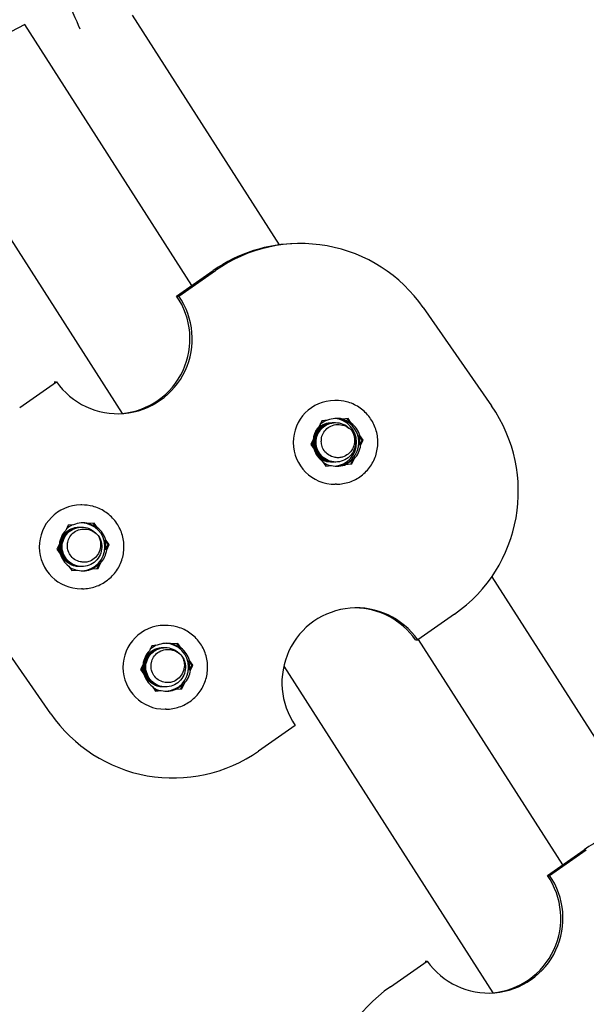
# Model space of a CAD drawing. Extents: x -171612754 to 1026412, y -47427495 to 12.
# Drawn here: x 1018836 to 1018931, y -97474 to -97309 of the extents above; entities that cross this region are included whole.
import ezdxf

# ---------------------------------------------------------------- set-up
doc = ezdxf.new("R2010")
doc.units = 0
doc.layers.get('0').update_dxf_attribs({"color": 252, "linetype": 'CONTINUOUS', "lineweight": 25})
doc.layers.get('Defpoints').update_dxf_attribs({"linetype": 'CONTINUOUS'})
doc.layers.add('ENG-DIMENSION', color=1, linetype='CONTINUOUS')
doc.layers.add('EQUIPMENT', color=4, linetype='CONTINUOUS', lineweight=25)
doc.styles.add('Entos Arial', font='arial.ttf')
doc.styles.add('MYRIAD', font='txt')
doc.dimstyles.new('Entos_DIM_25', dxfattribs={"dimscale": 25, "dimtxt": 1.8, "dimasz": 1.8, "dimexe": 0.9, "dimexo": 0.9, "dimgap": 0.7, "dimtad": 1, "dimrnd": 0.5, "dimdsep": 46, "dimtxsty": 'MYRIAD', "dimblk": 'ARCHTICK', "dimcen": 0, "dimazin": 2, "dimtfac": 1, "dimtmove": 0, "dimatfit": 3, "dimfxl": 1, "dimtolj": 1, "dimarcsym": 0})

# ---------------------------------------------------------------- blocks, each defined once
blk = doc.blocks.new('_ArchTick')
at = {"color": 0, "linetype": 'ByBlock', "const_width": 0.15}
blk.add_lwpolyline([(-0.5, -0.5), (0.5, 0.5)], dxfattribs=at)
blk = doc.blocks.new('*D1423')
at = {"layer": 'Defpoints', "color": 0, "transparency": 16777216}
for p in [(1022549.88, -92303.1), (1013576.12, -97364.43), (1022549.88, -97558.25)]:
    blk.add_point(p, dxfattribs=at)
at = {"layer": 'ENG-DIMENSION', "color": 0, "lineweight": -2, "transparency": 16777216}
for p, q in [((1013576.12, -97319.43), (1013576.12, -92258.1)), ((1022549.88, -97513.25), (1022549.88, -92258.1)), ((1013576.12, -92303.1), (1022549.88, -92303.1))]:
    blk.add_line(p, q, dxfattribs=at)
at = {"layer": 'ENG-DIMENSION', "color": 0, "lineweight": -2, "transparency": 16777216, "xscale": 90, "yscale": 90, "zscale": 90, "rotation": 180}
blk.add_blockref('_ArchTick', (1013576.12, -92303.1), dxfattribs=at)
at = {"layer": 'ENG-DIMENSION', "color": 0, "lineweight": -2, "transparency": 16777216, "xscale": 90, "yscale": 90, "zscale": 90}
blk.add_blockref('_ArchTick', (1022549.88, -92303.1), dxfattribs=at)
at = {"layer": 'ENG-DIMENSION', "color": 0, "transparency": 16777216, "insert": (1018063, -92222.14), "char_height": 90, "attachment_point": 5, "style": 'Entos Arial'}
blk.add_mtext('\\A1;8974', dxfattribs=at)

msp = doc.modelspace()

# ---------------------------------------------------------------- linework, layer by layer
at = {"layer": 'EQUIPMENT'}
for p, q in [((1018854.89, -97308.428), (1018879.468, -97346.822)), ((1018836.936, -97309.988), (1018774.272, -97343.057)), ((1018836.902, -97310.006), (1018864.829, -97353.631)), ((1018830.693, -97339.829), (1018853.2, -97374.988)), ((1018882.909, -97346.608), (1018882.539, -97346.61)), ((1018862.315, -97355.389), (1018868.451, -97351.1)), ((1018862.684, -97355.386), (1018868.82, -97351.098)), ((1018862.315, -97355.389), (1018862.684, -97355.386)), ((1018903.53, -97357.312), (1018914.936, -97373.719)), ((1018836.096, -97373.97), (1018842.232, -97369.682)), ((1018841.877, -97369.684), (1018842.232, -97369.682)), ((1018888.91, -97372.81), (1018888.733, -97372.811)), ((1018886.604, -97376.211), (1018886.207, -97377.06)), ((1018887.536, -97376.131), (1018886.604, -97376.211)), ((1018889.882, -97375.919), (1018890.03, -97375.918)), ((1018890.962, -97375.838), (1018890.03, -97375.918)), ((1018891.349, -97376.609), (1018890.822, -97375.85)), ((1018891.497, -97376.608), (1018890.962, -97375.838)), ((1018891.497, -97376.608), (1018891.349, -97376.609)), ((1018885.145, -97379.332), (1018884.748, -97380.182)), ((1018884.748, -97380.182), (1018885.282, -97380.951)), ((1018892.78, -97378.667), (1018892.928, -97378.666)), ((1018893.315, -97379.437), (1018892.78, -97378.667)), ((1018892.918, -97380.286), (1018893.315, -97379.437)), ((1018893.463, -97379.436), (1018892.928, -97378.666)), ((1018893.066, -97380.285), (1018893.463, -97379.436)), ((1018893.463, -97379.436), (1018893.315, -97379.437)), ((1018893.066, -97380.285), (1018892.918, -97380.286)), ((1018886.714, -97383.01), (1018887.249, -97383.78)), ((1018890.527, -97383.487), (1018891.459, -97383.408)), ((1018890.674, -97383.486), (1018890.527, -97383.487)), ((1018890.674, -97383.486), (1018891.606, -97383.407)), ((1018891.459, -97383.408), (1018891.856, -97382.558)), ((1018891.606, -97383.407), (1018891.459, -97383.408)), ((1018891.606, -97383.407), (1018892.004, -97382.557)), ((1018891.856, -97382.558), (1018892.004, -97382.557)), ((1018887.241, -97383.769), (1018888.033, -97383.701)), ((1018887.249, -97383.78), (1018888.181, -97383.7)), ((1018888.033, -97383.701), (1018888.181, -97383.7)), ((1018889.005, -97386.81), (1018888.828, -97386.811)), ((1018846.486, -97390.272), (1018846.309, -97390.273)), ((1018848.538, -97393.3), (1018847.605, -97393.38)), ((1018848.925, -97394.071), (1018848.398, -97393.312)), ((1018849.073, -97394.07), (1018848.538, -97393.3)), ((1018844.18, -97393.673), (1018843.783, -97394.523)), ((1018845.112, -97393.593), (1018844.18, -97393.673)), ((1018847.458, -97393.381), (1018847.605, -97393.38)), ((1018849.073, -97394.07), (1018848.925, -97394.071)), ((1018850.356, -97396.13), (1018850.504, -97396.129)), ((1018850.891, -97396.899), (1018850.356, -97396.13)), ((1018851.039, -97396.898), (1018850.504, -97396.129)), ((1018842.72, -97396.795), (1018842.323, -97397.644)), ((1018842.323, -97397.644), (1018842.858, -97398.414)), ((1018850.494, -97397.749), (1018850.891, -97396.899)), ((1018850.642, -97397.748), (1018850.494, -97397.749)), ((1018850.642, -97397.748), (1018851.039, -97396.898)), ((1018851.039, -97396.898), (1018850.891, -97396.899)), ((1018844.289, -97400.472), (1018844.824, -97401.242)), ((1018844.816, -97401.231), (1018845.608, -97401.163)), ((1018844.824, -97401.242), (1018845.756, -97401.162)), ((1018845.608, -97401.163), (1018845.756, -97401.162)), ((1018848.102, -97400.95), (1018849.034, -97400.87)), ((1018848.25, -97400.949), (1018848.102, -97400.95)), ((1018848.25, -97400.949), (1018849.182, -97400.869)), ((1018849.034, -97400.87), (1018849.431, -97400.021)), ((1018849.182, -97400.869), (1018849.034, -97400.87)), ((1018849.182, -97400.869), (1018849.579, -97400.02)), ((1018849.431, -97400.021), (1018849.579, -97400.02)), ((1018914.964, -97402.271), (1018941.42, -97443.599)), ((1018846.58, -97404.272), (1018846.403, -97404.273)), ((1018841.305, -97425.183), (1018829.9, -97408.775)), ((1018908.74, -97408.524), (1018902.604, -97412.813)), ((1018860.468, -97410.386), (1018860.291, -97410.388)), ((1018902.235, -97412.815), (1018902.604, -97412.813)), ((1018902.681, -97412.76), (1018926.782, -97450.408)), ((1018858.162, -97413.787), (1018857.765, -97414.637)), ((1018859.094, -97413.708), (1018858.162, -97413.787)), ((1018861.44, -97413.495), (1018861.588, -97413.494)), ((1018862.52, -97413.414), (1018861.588, -97413.494)), ((1018862.907, -97414.185), (1018862.38, -97413.426)), ((1018863.055, -97414.184), (1018862.52, -97413.414)), ((1018863.055, -97414.184), (1018862.907, -97414.185)), ((1018864.338, -97416.244), (1018864.486, -97416.243)), ((1018864.873, -97417.013), (1018864.338, -97416.244)), ((1018865.021, -97417.012), (1018864.486, -97416.243)), ((1018856.702, -97416.909), (1018856.305, -97417.758)), ((1018856.305, -97417.758), (1018856.84, -97418.528)), ((1018864.476, -97417.863), (1018864.873, -97417.013)), ((1018864.624, -97417.862), (1018864.476, -97417.863)), ((1018864.624, -97417.862), (1018865.021, -97417.012)), ((1018865.021, -97417.012), (1018864.873, -97417.013)), ((1018880.22, -97417.197), (1018915.153, -97471.765)), ((1018858.271, -97420.586), (1018858.806, -97421.356)), ((1018858.799, -97421.345), (1018859.591, -97421.277)), ((1018858.806, -97421.356), (1018859.738, -97421.276)), ((1018859.591, -97421.277), (1018859.738, -97421.276)), ((1018862.084, -97421.064), (1018863.016, -97420.984)), ((1018862.232, -97421.063), (1018862.084, -97421.064)), ((1018862.232, -97421.063), (1018863.164, -97420.983)), ((1018863.016, -97420.984), (1018863.414, -97420.135)), ((1018863.164, -97420.983), (1018863.016, -97420.984)), ((1018863.164, -97420.983), (1018863.561, -97420.134)), ((1018863.414, -97420.135), (1018863.561, -97420.134)), ((1018860.563, -97424.386), (1018860.385, -97424.387)), ((1018882.151, -97427.108), (1018876.015, -97431.397)), ((1018861.927, -97435.887), (1018861.571, -97435.889)), ((1018924.268, -97452.166), (1018930.404, -97447.877)), ((1018924.637, -97452.163), (1018930.773, -97447.875)), ((1018924.268, -97452.166), (1018924.637, -97452.163)), ((1018898.048, -97470.747), (1018904.184, -97466.459)), ((1018903.83, -97466.461), (1018904.184, -97466.459))]:
    msp.add_line(p, q, dxfattribs=at)
for centre, major_axis, ratio, start_param, end_param in [((1018839.674, -97299.498), (-7.001, 13.266), 0.0653625, 3.6636985, 7.2914454), ((1018883.077, -97371.607), (-0.169, 24.999), 0.9972675, 5.3143766, 6.885173), ((1018882.708, -97371.61), (-0.169, 24.999), 0.9972675, 0, 0.6019877), ((1018852.458, -97362.534), (0.084, -12.5), 0.9972675, 5.3143766, 8.4559693), ((1018852.089, -97362.536), (0.084, -12.5), 0.9972675, 0.0824485, 2.172784), ((1018888.78, -97379.811), (0.047, -7), 0.9972675, 3.1415927, 6.2831853), ((1018894.483, -97388.015), (0.169, -24.999), 0.9972675, 0.6019877, 2.172784), ((1018888.958, -97379.81), (0.027, -4), 0.9972675, 3.5481744, 3.8546219), ((1018889.105, -97379.809), (-0.027, 4), 0.9972675, 6.0425019, 6.6806465), ((1018888.411, -97379.813), (0.027, -4), 0.9972675, 0.0871516, 3.0544411), ((1018888.78, -97379.811), (0.027, -4), 0.9972675, 0.040754, 3.1008386), ((1018888.78, -97379.811), (-0.027, 4), 0.9972675, 3.1823467, 6.2424313), ((1018888.958, -97379.81), (-0.027, 4), 0.9972675, 5.6334489, 6.0425019), ((1018889.105, -97379.809), (-0.027, 4), 0.9972675, 4.9953044, 5.6334489), ((1018889.105, -97379.809), (0.027, -4), 0.9972675, 3.9481068, 4.5862514), ((1018888.958, -97379.81), (0.027, -4), 0.9972675, 4.6797362, 4.9091143), ((1018888.958, -97379.81), (-0.027, 4), 0.9972675, 4.5862514, 4.9953044), ((1018889.105, -97379.809), (0.027, -4), 0.9972675, 4.9953044, 5.6334489), ((1018889.105, -97379.809), (-0.027, 4), 0.9972675, 3.9481068, 4.5862514), ((1018888.958, -97379.81), (0.027, -4), 0.9972675, 5.719639, 6.0425019), ((1018889.105, -97379.809), (0.027, -4), 0.9972675, 6.0425019, 6.6806465), ((1018888.958, -97379.81), (-0.027, 4), 0.9972675, 3.5390538, 3.9481068), ((1018846.356, -97397.273), (0.047, -7), 0.9972675, 3.1415927, 6.2831853), ((1018846.681, -97397.271), (-0.027, 4), 0.9972675, 6.0425019, 6.6806465), ((1018846.356, -97397.273), (0.027, -4), 0.9972675, 0.040754, 3.1008386), ((1018846.356, -97397.273), (-0.027, 4), 0.9972675, 3.1823467, 6.2424313), ((1018846.681, -97397.271), (0.027, -4), 0.9972675, 3.9481068, 4.5862514), ((1018846.533, -97397.272), (0.027, -4), 0.9972675, 3.5481744, 3.8546219), ((1018846.533, -97397.272), (-0.027, 4), 0.9972675, 5.6334489, 6.0425019), ((1018846.681, -97397.271), (-0.027, 4), 0.9972675, 4.9953044, 5.6334489), ((1018846.533, -97397.272), (-0.027, 4), 0.9972675, 4.5862514, 4.9953044), ((1018846.533, -97397.272), (0.027, -4), 0.9972675, 4.6797362, 4.9091143), ((1018846.681, -97397.271), (-0.027, 4), 0.9972675, 3.9481068, 4.5862514), ((1018846.681, -97397.271), (0.027, -4), 0.9972675, 4.9953044, 5.6334489), ((1018846.533, -97397.272), (0.027, -4), 0.9972675, 5.719639, 6.0425019), ((1018846.681, -97397.271), (0.027, -4), 0.9972675, 6.0425019, 6.6806465), ((1018846.533, -97397.272), (-0.027, 4), 0.9972675, 3.5390538, 3.9481068), ((1018892.378, -97419.961), (-0.084, 12.5), 0.9972675, 5.3143766, 8.4559693), ((1018892.008, -97419.963), (-0.084, 12.5), 0.9972675, 5.3143766, 6.2683692), ((1018860.338, -97417.387), (0.047, -7), 0.9972675, 3.1415927, 6.2831853), ((1018860.663, -97417.385), (0.027, -4), 0.9972675, 3.9481068, 4.5862514), ((1018860.515, -97417.386), (0.027, -4), 0.9972675, 3.5481744, 3.8546219), ((1018860.663, -97417.385), (-0.027, 4), 0.9972675, 6.0425019, 6.6806465), ((1018860.338, -97417.387), (0.027, -4), 0.9972675, 0.040754, 3.1008386), ((1018860.338, -97417.387), (-0.027, 4), 0.9972675, 3.1823467, 6.2424313), ((1018860.515, -97417.386), (-0.027, 4), 0.9972675, 5.6334489, 6.0425019), ((1018860.663, -97417.385), (-0.027, 4), 0.9972675, 4.9953044, 5.6334489), ((1018860.515, -97417.386), (-0.027, 4), 0.9972675, 4.5862514, 4.9953044), ((1018860.515, -97417.386), (0.027, -4), 0.9972675, 4.6797362, 4.9091143), ((1018860.663, -97417.385), (-0.027, 4), 0.9972675, 3.9481068, 4.5862514), ((1018860.663, -97417.385), (0.027, -4), 0.9972675, 4.9953044, 5.6334489), ((1018860.515, -97417.386), (0.027, -4), 0.9972675, 5.719639, 6.0425019), ((1018860.663, -97417.385), (0.027, -4), 0.9972675, 6.0425019, 6.6806465), ((1018860.515, -97417.386), (-0.027, 4), 0.9972675, 3.5390538, 3.9481068), ((1018861.758, -97410.887), (0.169, -24.999), 0.9972675, 5.3143766, 6.885173), ((1018944.661, -97468.387), (-0.169, 24.999), 0.9972675, 0, 0.6019877), ((1018914.411, -97459.311), (0.084, -12.5), 0.9972675, 5.3143766, 8.4559693), ((1018914.041, -97459.314), (0.084, -12.5), 0.9972675, 0.0824485, 2.172784), ((1018912.305, -97491.257), (-0.169, 24.999), 0.9972675, 0.6019877, 2.172784)]:
    msp.add_ellipse(centre, major_axis=major_axis, ratio=ratio, start_param=start_param, end_param=end_param, dxfattribs=at)
for points, knots in [([(1018889.005, -97386.81), (1018889.75, -97386.805), (1018890.493, -97386.679), (1018891.904, -97386.2), (1018892.571, -97385.847), (1018893.76, -97384.948), (1018894.282, -97384.403), (1018895.129, -97383.174), (1018895.454, -97382.492), (1018895.872, -97381.058), (1018895.966, -97380.308), (1018895.913, -97378.814), (1018895.766, -97378.072), (1018895.247, -97376.672), (1018894.874, -97376.013), (1018893.941, -97374.848), (1018893.381, -97374.341), (1018892.13, -97373.529), (1018891.439, -97373.224), (1018890.129, -97372.882), (1018889.519, -97372.806), (1018888.91, -97372.81)], [4.1104013, 4.1104013, 4.1104013, 4.1104013, 4.4299719, 4.4299719, 4.7496279, 4.7496279, 5.0695056, 5.0695056, 5.3896526, 5.3896526, 5.7100102, 5.7100102, 6.0304374, 6.0304374, 6.3507657, 6.3507657, 6.6708654, 6.6708654, 6.9906961, 6.9906961, 7.251994, 7.251994, 7.251994, 7.251994]), ([(1018888.55, -97383.101), (1018888.312, -97383.105), (1018888.073, -97383.084), (1018887.417, -97382.953), (1018887.016, -97382.788), (1018886.3, -97382.312), (1018885.992, -97382.007), (1018885.51, -97381.296), (1018885.341, -97380.897), (1018885.164, -97380.057), (1018885.159, -97379.624), (1018885.314, -97378.781), (1018885.473, -97378.379), (1018885.936, -97377.66), (1018886.236, -97377.35), (1018886.936, -97376.863), (1018887.331, -97376.691), (1018887.982, -97376.548), (1018888.222, -97376.523), (1018888.462, -97376.525)], [56.7692716, 56.7692716, 56.7692716, 56.7692716, 56.8411739, 56.8411739, 56.9700654, 56.9700654, 57.098957, 57.098957, 57.2278485, 57.2278485, 57.3567401, 57.3567401, 57.4856317, 57.4856317, 57.6145232, 57.6145232, 57.7434148, 57.7434148, 57.816299, 57.816299, 57.816299, 57.816299]), ([(1018885.229, -97378.863), (1018885.305, -97378.609), (1018885.41, -97378.366), (1018885.76, -97377.768), (1018886.046, -97377.446), (1018886.726, -97376.929), (1018887.113, -97376.741), (1018887.802, -97376.559), (1018888.087, -97376.524), (1018888.373, -97376.526)], [59.46805575, 59.46805575, 59.46805575, 59.46805575, 59.54789646, 59.54789646, 59.67678801, 59.67678801, 59.80567956, 59.80567956, 59.8924568, 59.8924568, 59.8924568, 59.8924568]), ([(1018888.639, -97383.1), (1018888.354, -97383.106), (1018888.069, -97383.075), (1018887.374, -97382.905), (1018886.981, -97382.723), (1018886.285, -97382.218), (1018885.99, -97381.9), (1018885.539, -97381.169), (1018885.386, -97380.764), (1018885.245, -97379.917), (1018885.258, -97379.484), (1018885.448, -97378.649), (1018885.624, -97378.254), (1018886.117, -97377.555), (1018886.429, -97377.258), (1018887.149, -97376.801), (1018887.55, -97376.646), (1018888.162, -97376.539), (1018888.356, -97376.523), (1018888.55, -97376.524)], [54.6931133, 54.6931133, 54.6931133, 54.6931133, 54.7789091, 54.7789091, 54.9078006, 54.9078006, 55.0366922, 55.0366922, 55.1655837, 55.1655837, 55.2944753, 55.2944753, 55.4233668, 55.4233668, 55.5522584, 55.5522584, 55.6811499, 55.6811499, 55.7401375, 55.7401375, 55.7401375, 55.7401375]), ([(1018888.728, -97383.099), (1018888.396, -97383.106), (1018888.066, -97383.063), (1018887.334, -97382.852), (1018886.948, -97382.653), (1018886.275, -97382.119), (1018885.993, -97381.79), (1018885.572, -97381.041), (1018885.437, -97380.629), (1018885.332, -97379.777), (1018885.363, -97379.345), (1018885.588, -97378.519), (1018885.78, -97378.132), (1018886.301, -97377.455), (1018886.626, -97377.171), (1018887.364, -97376.745), (1018887.772, -97376.607), (1018888.342, -97376.532), (1018888.49, -97376.523), (1018888.639, -97376.524)], [52.6169643, 52.6169643, 52.6169643, 52.6169643, 52.7166443, 52.7166443, 52.8455358, 52.8455358, 52.9744274, 52.9744274, 53.1033189, 53.1033189, 53.2322105, 53.2322105, 53.361102, 53.361102, 53.4899936, 53.4899936, 53.6188851, 53.6188851, 53.6639784, 53.6639784, 53.6639784, 53.6639784]), ([(1018888.816, -97383.099), (1018888.439, -97383.106), (1018888.062, -97383.049), (1018887.296, -97382.793), (1018886.919, -97382.578), (1018886.268, -97382.017), (1018886.001, -97381.675), (1018885.612, -97380.91), (1018885.494, -97380.493), (1018885.424, -97379.637), (1018885.473, -97379.207), (1018885.733, -97378.391), (1018885.941, -97378.013), (1018886.49, -97377.358), (1018886.826, -97377.089), (1018887.582, -97376.694), (1018887.995, -97376.573), (1018888.522, -97376.527), (1018888.625, -97376.522), (1018888.727, -97376.523)], [50.5408305, 50.5408305, 50.5408305, 50.5408305, 50.6543795, 50.6543795, 50.783271, 50.783271, 50.9121626, 50.9121626, 51.0410541, 51.0410541, 51.1699457, 51.1699457, 51.2988372, 51.2988372, 51.4277288, 51.4277288, 51.5566203, 51.5566203, 51.5878276, 51.5878276, 51.5878276, 51.5878276]), ([(1018888.905, -97383.098), (1018888.48, -97383.107), (1018888.058, -97383.033), (1018887.26, -97382.729), (1018886.893, -97382.498), (1018886.266, -97381.91), (1018886.013, -97381.558), (1018885.657, -97380.777), (1018885.556, -97380.355), (1018885.522, -97379.498), (1018885.589, -97379.07), (1018885.883, -97378.266), (1018886.107, -97377.897), (1018886.683, -97377.266), (1018887.03, -97377.011), (1018887.802, -97376.649), (1018888.219, -97376.546), (1018888.702, -97376.523), (1018888.759, -97376.522), (1018888.816, -97376.523)], [48.4647183, 48.4647183, 48.4647183, 48.4647183, 48.5921146, 48.5921146, 48.7210062, 48.7210062, 48.8498977, 48.8498977, 48.9787893, 48.9787893, 49.1076808, 49.1076808, 49.2365724, 49.2365724, 49.365464, 49.365464, 49.4943555, 49.4943555, 49.5116913, 49.5116913, 49.5116913, 49.5116913]), ([(1018885.569, -97377.957), (1018885.742, -97377.701), (1018885.951, -97377.471), (1018886.519, -97377.001), (1018886.897, -97376.796), (1018887.622, -97376.572), (1018887.953, -97376.524), (1018888.284, -97376.526)], [61.64551166, 61.64551166, 61.64551166, 61.64551166, 61.73905283, 61.73905283, 61.86794438, 61.86794438, 61.96860497, 61.96860497, 61.96860497, 61.96860497]), ([(1018891.648, -97377.929), (1018891.801, -97378.151), (1018891.926, -97378.391), (1018892.17, -97379.045), (1018892.24, -97379.472), (1018892.213, -97380.33), (1018892.116, -97380.752), (1018891.765, -97381.536), (1018891.515, -97381.89), (1018890.893, -97382.483), (1018890.527, -97382.716), (1018889.726, -97383.029), (1018889.3, -97383.105), (1018888.441, -97383.09), (1018888.017, -97382.999), (1018887.227, -97382.659), (1018886.87, -97382.414), (1018886.268, -97381.8), (1018886.031, -97381.438), (1018885.707, -97380.642), (1018885.624, -97380.217), (1018885.626, -97379.359), (1018885.711, -97378.935), (1018886.038, -97378.144), (1018886.277, -97377.784), (1018886.879, -97377.179), (1018887.237, -97376.938), (1018888.023, -97376.609), (1018888.444, -97376.524), (1018889.296, -97376.52), (1018889.718, -97376.603), (1018890.507, -97376.926), (1018890.866, -97377.164), (1018891.187, -97377.481), (1018891.204, -97377.499), (1018891.22, -97377.516)], [45.6750567, 45.6750567, 45.6750567, 45.6750567, 45.7565005, 45.7565005, 45.8853921, 45.8853921, 46.0142836, 46.0142836, 46.1431752, 46.1431752, 46.2720667, 46.2720667, 46.4009583, 46.4009583, 46.5298498, 46.5298498, 46.6587414, 46.6587414, 46.7876329, 46.7876329, 46.9165245, 46.9165245, 47.045416, 47.045416, 47.1743076, 47.1743076, 47.3031991, 47.3031991, 47.4320907, 47.4320907, 47.5609822, 47.5609822, 47.6898738, 47.6898738, 47.697181, 47.697181, 47.697181, 47.697181]), ([(1018885.828, -97377.528), (1018885.882, -97377.471), (1018885.939, -97377.417), (1018886.314, -97377.078), (1018886.684, -97376.857), (1018887.442, -97376.588), (1018887.818, -97376.524), (1018888.196, -97376.527)], [63.77756622, 63.77756622, 63.77756622, 63.77756622, 63.80131764, 63.80131764, 63.93020919, 63.93020919, 64.0447374, 64.0447374, 64.0447374, 64.0447374]), ([(1018886.549, -97379.052), (1018886.606, -97378.722), (1018886.728, -97378.406), (1018887.092, -97377.824), (1018887.336, -97377.566), (1018887.92, -97377.146), (1018888.259, -97376.993), (1018888.992, -97376.819), (1018889.381, -97376.806), (1018890.159, -97376.929), (1018890.54, -97377.07), (1018891.171, -97377.455), (1018891.429, -97377.675), (1018891.648, -97377.929)], [0, 0, 0, 0, 0.10044599, 0.10044599, 0.20590502, 0.20590502, 0.31637577, 0.31637577, 0.4318566, 0.4318566, 0.55234568, 0.55234568, 0.65302445, 0.65302445, 0.65302445, 0.65302445]), ([(1018891.648, -97377.929), (1018891.765, -97378.141), (1018891.858, -97378.365), (1018892.038, -97378.991), (1018892.075, -97379.4), (1018891.989, -97380.194), (1018891.873, -97380.571), (1018891.509, -97381.242), (1018891.27, -97381.533), (1018890.705, -97381.994), (1018890.389, -97382.164), (1018889.85, -97382.327), (1018889.644, -97382.364), (1018889.235, -97382.387), (1018889.032, -97382.374), (1018888.834, -97382.338)], [0.77050728, 0.77050728, 0.77050728, 0.77050728, 0.84371657, 0.84371657, 0.96666836, 0.96666836, 1.0845676, 1.0845676, 1.19741298, 1.19741298, 1.30520349, 1.30520349, 1.36837675, 1.36837675, 1.42970046, 1.42970046, 1.42970046, 1.42970046]), ([(1018885.146, -97380.755), (1018885.145, -97380.752), (1018885.144, -97380.749), (1018885.034, -97380.381), (1018884.989, -97380), (1018885.01, -97379.621)], [61.35143089, 61.35143089, 61.35143089, 61.35143089, 61.35237817, 61.35237817, 61.46673336, 61.46673336, 61.46673336, 61.46673336]), ([(1018888.462, -97383.101), (1018888.269, -97383.105), (1018888.076, -97383.092), (1018887.461, -97382.996), (1018887.054, -97382.847), (1018886.318, -97382.402), (1018885.998, -97382.11), (1018885.487, -97381.42), (1018885.301, -97381.028), (1018885.093, -97380.211), (1018885.068, -97379.795), (1018885.119, -97379.386)], [58.84543313, 58.84543313, 58.84543313, 58.84543313, 58.90343871, 58.90343871, 59.03233026, 59.03233026, 59.16122181, 59.16122181, 59.29011336, 59.29011336, 59.41421916, 59.41421916, 59.41421916, 59.41421916]), ([(1018888.834, -97382.338), (1018888.607, -97382.296), (1018888.273, -97382.221), (1018887.601, -97381.865), (1018887.326, -97381.644), (1018886.886, -97381.111), (1018886.723, -97380.811), (1018886.537, -97380.222), (1018886.496, -97379.949), (1018886.492, -97379.42), (1018886.522, -97379.21), (1018886.549, -97379.052)], [0, 0, 0, 0, 0.06932076, 0.06932076, 0.12926631, 0.12926631, 0.18706317, 0.18706317, 0.23427515, 0.23427515, 0.27656029, 0.27656029, 0.27656029, 0.27656029]), ([(1018888.373, -97383.102), (1018888.227, -97383.105), (1018888.08, -97383.098), (1018887.507, -97383.033), (1018887.094, -97382.901), (1018886.341, -97382.488), (1018886.008, -97382.209), (1018885.667, -97381.787), (1018885.6, -97381.695), (1018885.539, -97381.6)], [60.92159186, 60.92159186, 60.92159186, 60.92159186, 60.96570352, 60.96570352, 61.09459507, 61.09459507, 61.22348662, 61.22348662, 61.2575347, 61.2575347, 61.2575347, 61.2575347]), ([(1018888.284, -97383.102), (1018888.184, -97383.104), (1018888.083, -97383.102), (1018887.554, -97383.064), (1018887.136, -97382.95), (1018886.395, -97382.582), (1018886.074, -97382.343), (1018885.803, -97382.052)], [62.99774179, 62.99774179, 62.99774179, 62.99774179, 63.02796833, 63.02796833, 63.15685988, 63.15685988, 63.27620248, 63.27620248, 63.27620248, 63.27620248]), ([(1018888.196, -97383.103), (1018888.141, -97383.104), (1018888.087, -97383.104), (1018887.603, -97383.09), (1018887.18, -97382.993), (1018886.508, -97382.694), (1018886.248, -97382.532), (1018886.014, -97382.336)], [65.07387686, 65.07387686, 65.07387686, 65.07387686, 65.09023315, 65.09023315, 65.2191247, 65.2191247, 65.31090395, 65.31090395, 65.31090395, 65.31090395]), ([(1018888.107, -97383.104), (1018888.099, -97383.104), (1018888.09, -97383.104), (1018887.652, -97383.109), (1018887.226, -97383.031), (1018886.6, -97382.783), (1018886.385, -97382.669), (1018886.184, -97382.533)], [67.14999089, 67.14999089, 67.14999089, 67.14999089, 67.15249796, 67.15249796, 67.28138951, 67.28138951, 67.35446326, 67.35446326, 67.35446326, 67.35446326]), ([(1018846.58, -97404.272), (1018847.325, -97404.267), (1018848.069, -97404.142), (1018849.48, -97403.663), (1018850.147, -97403.309), (1018851.336, -97402.411), (1018851.858, -97401.865), (1018852.705, -97400.637), (1018853.029, -97399.954), (1018853.448, -97398.521), (1018853.542, -97397.77), (1018853.489, -97396.277), (1018853.342, -97395.535), (1018852.822, -97394.134), (1018852.45, -97393.476), (1018851.517, -97392.31), (1018850.957, -97391.803), (1018849.706, -97390.991), (1018849.015, -97390.686), (1018847.704, -97390.344), (1018847.095, -97390.268), (1018846.486, -97390.272)], [4.1104013, 4.1104013, 4.1104013, 4.1104013, 4.4299719, 4.4299719, 4.7496279, 4.7496279, 5.0695056, 5.0695056, 5.3896526, 5.3896526, 5.7100102, 5.7100102, 6.0304374, 6.0304374, 6.3507657, 6.3507657, 6.6708654, 6.6708654, 6.9906961, 6.9906961, 7.251994, 7.251994, 7.251994, 7.251994]), ([(1018846.126, -97400.563), (1018845.887, -97400.568), (1018845.648, -97400.547), (1018844.992, -97400.416), (1018844.591, -97400.25), (1018843.875, -97399.775), (1018843.567, -97399.469), (1018843.085, -97398.758), (1018842.916, -97398.359), (1018842.74, -97397.519), (1018842.734, -97397.086), (1018842.89, -97396.243), (1018843.049, -97395.841), (1018843.512, -97395.122), (1018843.811, -97394.812), (1018844.512, -97394.325), (1018844.906, -97394.153), (1018845.558, -97394.011), (1018845.797, -97393.986), (1018846.037, -97393.987)], [56.7692716, 56.7692716, 56.7692716, 56.7692716, 56.8411739, 56.8411739, 56.9700654, 56.9700654, 57.098957, 57.098957, 57.2278485, 57.2278485, 57.3567401, 57.3567401, 57.4856317, 57.4856317, 57.6145232, 57.6145232, 57.7434148, 57.7434148, 57.816299, 57.816299, 57.816299, 57.816299]), ([(1018846.214, -97400.562), (1018845.93, -97400.568), (1018845.645, -97400.537), (1018844.95, -97400.368), (1018844.556, -97400.185), (1018843.861, -97399.68), (1018843.566, -97399.363), (1018843.114, -97398.632), (1018842.962, -97398.226), (1018842.821, -97397.379), (1018842.833, -97396.947), (1018843.024, -97396.111), (1018843.199, -97395.716), (1018843.692, -97395.018), (1018844.004, -97394.72), (1018844.725, -97394.264), (1018845.126, -97394.108), (1018845.737, -97394.001), (1018845.932, -97393.985), (1018846.126, -97393.987)], [54.6931133, 54.6931133, 54.6931133, 54.6931133, 54.7789091, 54.7789091, 54.9078006, 54.9078006, 55.0366922, 55.0366922, 55.1655837, 55.1655837, 55.2944753, 55.2944753, 55.4233668, 55.4233668, 55.5522584, 55.5522584, 55.6811499, 55.6811499, 55.7401375, 55.7401375, 55.7401375, 55.7401375]), ([(1018846.303, -97400.562), (1018845.972, -97400.568), (1018845.641, -97400.525), (1018844.909, -97400.314), (1018844.524, -97400.116), (1018843.85, -97399.582), (1018843.569, -97399.252), (1018843.148, -97398.503), (1018843.013, -97398.091), (1018842.907, -97397.239), (1018842.938, -97396.808), (1018843.163, -97395.981), (1018843.355, -97395.594), (1018843.877, -97394.917), (1018844.201, -97394.633), (1018844.94, -97394.207), (1018845.347, -97394.069), (1018845.917, -97393.994), (1018846.066, -97393.985), (1018846.214, -97393.986)], [52.6169643, 52.6169643, 52.6169643, 52.6169643, 52.7166443, 52.7166443, 52.8455358, 52.8455358, 52.9744274, 52.9744274, 53.1033189, 53.1033189, 53.2322105, 53.2322105, 53.361102, 53.361102, 53.4899936, 53.4899936, 53.6188851, 53.6188851, 53.6639784, 53.6639784, 53.6639784, 53.6639784]), ([(1018846.392, -97400.561), (1018846.014, -97400.569), (1018845.638, -97400.512), (1018844.871, -97400.255), (1018844.494, -97400.041), (1018843.844, -97399.479), (1018843.576, -97399.138), (1018843.187, -97398.372), (1018843.069, -97397.955), (1018843, -97397.1), (1018843.048, -97396.67), (1018843.308, -97395.854), (1018843.516, -97395.475), (1018844.066, -97394.821), (1018844.401, -97394.551), (1018845.157, -97394.156), (1018845.57, -97394.036), (1018846.097, -97393.989), (1018846.2, -97393.985), (1018846.303, -97393.986)], [50.5408305, 50.5408305, 50.5408305, 50.5408305, 50.6543795, 50.6543795, 50.783271, 50.783271, 50.9121626, 50.9121626, 51.0410541, 51.0410541, 51.1699457, 51.1699457, 51.2988372, 51.2988372, 51.4277288, 51.4277288, 51.5566203, 51.5566203, 51.5878276, 51.5878276, 51.5878276, 51.5878276]), ([(1018846.48, -97400.561), (1018846.056, -97400.569), (1018845.634, -97400.496), (1018844.836, -97400.191), (1018844.468, -97399.961), (1018843.842, -97399.373), (1018843.589, -97399.02), (1018843.232, -97398.239), (1018843.132, -97397.818), (1018843.098, -97396.96), (1018843.165, -97396.533), (1018843.458, -97395.728), (1018843.682, -97395.359), (1018844.258, -97394.729), (1018844.605, -97394.473), (1018845.377, -97394.111), (1018845.795, -97394.008), (1018846.277, -97393.986), (1018846.334, -97393.985), (1018846.392, -97393.985)], [48.4647183, 48.4647183, 48.4647183, 48.4647183, 48.5921146, 48.5921146, 48.7210062, 48.7210062, 48.8498977, 48.8498977, 48.9787893, 48.9787893, 49.1076808, 49.1076808, 49.2365724, 49.2365724, 49.365464, 49.365464, 49.4943555, 49.4943555, 49.5116913, 49.5116913, 49.5116913, 49.5116913]), ([(1018849.223, -97395.392), (1018849.376, -97395.613), (1018849.501, -97395.853), (1018849.746, -97396.508), (1018849.816, -97396.935), (1018849.789, -97397.792), (1018849.691, -97398.215), (1018849.341, -97398.999), (1018849.09, -97399.353), (1018848.468, -97399.946), (1018848.102, -97400.178), (1018847.302, -97400.491), (1018846.875, -97400.568), (1018846.016, -97400.553), (1018845.592, -97400.462), (1018844.803, -97400.122), (1018844.445, -97399.876), (1018843.844, -97399.263), (1018843.606, -97398.9), (1018843.282, -97398.104), (1018843.2, -97397.679), (1018843.202, -97396.821), (1018843.287, -97396.397), (1018843.614, -97395.606), (1018843.853, -97395.247), (1018844.455, -97394.641), (1018844.812, -97394.401), (1018845.598, -97394.071), (1018846.02, -97393.986), (1018846.872, -97393.983), (1018847.294, -97394.065), (1018848.083, -97394.388), (1018848.442, -97394.626), (1018848.762, -97394.944), (1018848.779, -97394.961), (1018848.796, -97394.978)], [45.6750567, 45.6750567, 45.6750567, 45.6750567, 45.7565005, 45.7565005, 45.8853921, 45.8853921, 46.0142836, 46.0142836, 46.1431752, 46.1431752, 46.2720667, 46.2720667, 46.4009583, 46.4009583, 46.5298498, 46.5298498, 46.6587414, 46.6587414, 46.7876329, 46.7876329, 46.9165245, 46.9165245, 47.045416, 47.045416, 47.1743076, 47.1743076, 47.3031991, 47.3031991, 47.4320907, 47.4320907, 47.5609822, 47.5609822, 47.6898738, 47.6898738, 47.697181, 47.697181, 47.697181, 47.697181]), ([(1018844.125, -97396.514), (1018844.182, -97396.184), (1018844.303, -97395.869), (1018844.667, -97395.287), (1018844.911, -97395.029), (1018845.496, -97394.609), (1018845.835, -97394.456), (1018846.568, -97394.281), (1018846.957, -97394.268), (1018847.734, -97394.391), (1018848.115, -97394.533), (1018848.747, -97394.917), (1018849.004, -97395.137), (1018849.223, -97395.392)], [0, 0, 0, 0, 0.10044599, 0.10044599, 0.20590502, 0.20590502, 0.31637577, 0.31637577, 0.4318566, 0.4318566, 0.55234568, 0.55234568, 0.65302445, 0.65302445, 0.65302445, 0.65302445]), ([(1018846.409, -97399.8), (1018846.182, -97399.758), (1018845.848, -97399.683), (1018845.176, -97399.328), (1018844.902, -97399.106), (1018844.462, -97398.573), (1018844.299, -97398.273), (1018844.113, -97397.685), (1018844.071, -97397.411), (1018844.068, -97396.883), (1018844.098, -97396.672), (1018844.125, -97396.514)], [0, 0, 0, 0, 0.06932076, 0.06932076, 0.12926631, 0.12926631, 0.18706317, 0.18706317, 0.23427515, 0.23427515, 0.27656029, 0.27656029, 0.27656029, 0.27656029]), ([(1018849.223, -97395.392), (1018849.34, -97395.603), (1018849.434, -97395.828), (1018849.614, -97396.453), (1018849.651, -97396.863), (1018849.564, -97397.657), (1018849.449, -97398.033), (1018849.084, -97398.705), (1018848.846, -97398.996), (1018848.281, -97399.456), (1018847.965, -97399.626), (1018847.425, -97399.79), (1018847.22, -97399.827), (1018846.81, -97399.849), (1018846.608, -97399.837), (1018846.409, -97399.8)], [0.77050728, 0.77050728, 0.77050728, 0.77050728, 0.84371657, 0.84371657, 0.96666836, 0.96666836, 1.0845676, 1.0845676, 1.19741298, 1.19741298, 1.30520349, 1.30520349, 1.36837675, 1.36837675, 1.42970046, 1.42970046, 1.42970046, 1.42970046]), ([(1018860.563, -97424.386), (1018861.307, -97424.381), (1018862.051, -97424.256), (1018863.462, -97423.777), (1018864.129, -97423.424), (1018865.318, -97422.525), (1018865.84, -97421.979), (1018866.687, -97420.751), (1018867.012, -97420.068), (1018867.43, -97418.635), (1018867.524, -97417.884), (1018867.471, -97416.391), (1018867.324, -97415.649), (1018866.805, -97414.248), (1018866.432, -97413.59), (1018865.499, -97412.424), (1018864.939, -97411.917), (1018863.688, -97411.105), (1018862.997, -97410.8), (1018861.687, -97410.458), (1018861.077, -97410.382), (1018860.468, -97410.386)], [4.1104013, 4.1104013, 4.1104013, 4.1104013, 4.4299719, 4.4299719, 4.7496279, 4.7496279, 5.0695056, 5.0695056, 5.3896526, 5.3896526, 5.7100102, 5.7100102, 6.0304374, 6.0304374, 6.3507657, 6.3507657, 6.6708654, 6.6708654, 6.9906961, 6.9906961, 7.251994, 7.251994, 7.251994, 7.251994]), ([(1018860.108, -97420.677), (1018859.869, -97420.682), (1018859.631, -97420.661), (1018858.974, -97420.53), (1018858.573, -97420.364), (1018857.858, -97419.889), (1018857.55, -97419.584), (1018857.068, -97418.872), (1018856.898, -97418.473), (1018856.722, -97417.633), (1018856.717, -97417.2), (1018856.872, -97416.357), (1018857.031, -97415.955), (1018857.494, -97415.236), (1018857.793, -97414.926), (1018858.494, -97414.439), (1018858.888, -97414.267), (1018859.54, -97414.125), (1018859.78, -97414.1), (1018860.019, -97414.101)], [56.7692716, 56.7692716, 56.7692716, 56.7692716, 56.8411739, 56.8411739, 56.9700654, 56.9700654, 57.098957, 57.098957, 57.2278485, 57.2278485, 57.3567401, 57.3567401, 57.4856317, 57.4856317, 57.6145232, 57.6145232, 57.7434148, 57.7434148, 57.816299, 57.816299, 57.816299, 57.816299]), ([(1018860.197, -97420.676), (1018859.912, -97420.682), (1018859.627, -97420.651), (1018858.932, -97420.482), (1018858.538, -97420.3), (1018857.843, -97419.795), (1018857.548, -97419.477), (1018857.096, -97418.746), (1018856.944, -97418.34), (1018856.803, -97417.493), (1018856.816, -97417.061), (1018857.006, -97416.225), (1018857.182, -97415.831), (1018857.674, -97415.132), (1018857.986, -97414.835), (1018858.707, -97414.378), (1018859.108, -97414.222), (1018859.72, -97414.116), (1018859.914, -97414.1), (1018860.108, -97414.101)], [54.6931133, 54.6931133, 54.6931133, 54.6931133, 54.7789091, 54.7789091, 54.9078006, 54.9078006, 55.0366922, 55.0366922, 55.1655837, 55.1655837, 55.2944753, 55.2944753, 55.4233668, 55.4233668, 55.5522584, 55.5522584, 55.6811499, 55.6811499, 55.7401375, 55.7401375, 55.7401375, 55.7401375]), ([(1018860.285, -97420.676), (1018859.954, -97420.683), (1018859.623, -97420.639), (1018858.891, -97420.428), (1018858.506, -97420.23), (1018857.832, -97419.696), (1018857.551, -97419.366), (1018857.13, -97418.617), (1018856.995, -97418.205), (1018856.889, -97417.354), (1018856.92, -97416.922), (1018857.145, -97416.095), (1018857.338, -97415.708), (1018857.859, -97415.031), (1018858.183, -97414.747), (1018858.922, -97414.321), (1018859.33, -97414.183), (1018859.9, -97414.108), (1018860.048, -97414.099), (1018860.197, -97414.1)], [52.6169643, 52.6169643, 52.6169643, 52.6169643, 52.7166443, 52.7166443, 52.8455358, 52.8455358, 52.9744274, 52.9744274, 53.1033189, 53.1033189, 53.2322105, 53.2322105, 53.361102, 53.361102, 53.4899936, 53.4899936, 53.6188851, 53.6188851, 53.6639784, 53.6639784, 53.6639784, 53.6639784]), ([(1018860.374, -97420.675), (1018859.996, -97420.683), (1018859.62, -97420.626), (1018858.853, -97420.369), (1018858.476, -97420.155), (1018857.826, -97419.593), (1018857.559, -97419.252), (1018857.169, -97418.486), (1018857.051, -97418.069), (1018856.982, -97417.214), (1018857.031, -97416.784), (1018857.29, -97415.968), (1018857.498, -97415.589), (1018858.048, -97414.935), (1018858.384, -97414.665), (1018859.14, -97414.271), (1018859.553, -97414.15), (1018860.08, -97414.103), (1018860.182, -97414.099), (1018860.285, -97414.1)], [50.5408305, 50.5408305, 50.5408305, 50.5408305, 50.6543795, 50.6543795, 50.783271, 50.783271, 50.9121626, 50.9121626, 51.0410541, 51.0410541, 51.1699457, 51.1699457, 51.2988372, 51.2988372, 51.4277288, 51.4277288, 51.5566203, 51.5566203, 51.5878276, 51.5878276, 51.5878276, 51.5878276]), ([(1018860.463, -97420.675), (1018860.038, -97420.683), (1018859.616, -97420.61), (1018858.818, -97420.305), (1018858.45, -97420.075), (1018857.824, -97419.487), (1018857.571, -97419.135), (1018857.214, -97418.353), (1018857.114, -97417.932), (1018857.08, -97417.074), (1018857.147, -97416.647), (1018857.44, -97415.843), (1018857.664, -97415.473), (1018858.241, -97414.843), (1018858.587, -97414.587), (1018859.359, -97414.225), (1018859.777, -97414.122), (1018860.259, -97414.1), (1018860.317, -97414.099), (1018860.374, -97414.099)], [48.4647183, 48.4647183, 48.4647183, 48.4647183, 48.5921146, 48.5921146, 48.7210062, 48.7210062, 48.8498977, 48.8498977, 48.9787893, 48.9787893, 49.1076808, 49.1076808, 49.2365724, 49.2365724, 49.365464, 49.365464, 49.4943555, 49.4943555, 49.5116913, 49.5116913, 49.5116913, 49.5116913]), ([(1018863.206, -97415.506), (1018863.358, -97415.727), (1018863.484, -97415.967), (1018863.728, -97416.622), (1018863.798, -97417.049), (1018863.771, -97417.906), (1018863.674, -97418.329), (1018863.323, -97419.113), (1018863.073, -97419.467), (1018862.45, -97420.06), (1018862.085, -97420.293), (1018861.284, -97420.605), (1018860.857, -97420.682), (1018859.998, -97420.667), (1018859.574, -97420.576), (1018858.785, -97420.236), (1018858.428, -97419.991), (1018857.826, -97419.377), (1018857.588, -97419.014), (1018857.265, -97418.219), (1018857.182, -97417.793), (1018857.184, -97416.935), (1018857.269, -97416.511), (1018857.596, -97415.72), (1018857.835, -97415.361), (1018858.437, -97414.755), (1018858.794, -97414.515), (1018859.581, -97414.186), (1018860.002, -97414.1), (1018860.854, -97414.097), (1018861.276, -97414.179), (1018862.065, -97414.502), (1018862.424, -97414.74), (1018862.744, -97415.058), (1018862.761, -97415.075), (1018862.778, -97415.092)], [45.6750567, 45.6750567, 45.6750567, 45.6750567, 45.7565005, 45.7565005, 45.8853921, 45.8853921, 46.0142836, 46.0142836, 46.1431752, 46.1431752, 46.2720667, 46.2720667, 46.4009583, 46.4009583, 46.5298498, 46.5298498, 46.6587414, 46.6587414, 46.7876329, 46.7876329, 46.9165245, 46.9165245, 47.045416, 47.045416, 47.1743076, 47.1743076, 47.3031991, 47.3031991, 47.4320907, 47.4320907, 47.5609822, 47.5609822, 47.6898738, 47.6898738, 47.697181, 47.697181, 47.697181, 47.697181]), ([(1018858.107, -97416.628), (1018858.164, -97416.298), (1018858.286, -97415.983), (1018858.65, -97415.401), (1018858.893, -97415.143), (1018859.478, -97414.723), (1018859.817, -97414.57), (1018860.55, -97414.395), (1018860.939, -97414.382), (1018861.717, -97414.505), (1018862.098, -97414.647), (1018862.729, -97415.031), (1018862.986, -97415.251), (1018863.206, -97415.506)], [0, 0, 0, 0, 0.10044599, 0.10044599, 0.20590502, 0.20590502, 0.31637577, 0.31637577, 0.4318566, 0.4318566, 0.55234568, 0.55234568, 0.65302445, 0.65302445, 0.65302445, 0.65302445]), ([(1018863.206, -97415.506), (1018863.322, -97415.718), (1018863.416, -97415.942), (1018863.596, -97416.567), (1018863.633, -97416.977), (1018863.547, -97417.771), (1018863.431, -97418.147), (1018863.067, -97418.819), (1018862.828, -97419.11), (1018862.263, -97419.57), (1018861.947, -97419.741), (1018861.408, -97419.904), (1018861.202, -97419.941), (1018860.792, -97419.964), (1018860.59, -97419.951), (1018860.391, -97419.914)], [0.77050728, 0.77050728, 0.77050728, 0.77050728, 0.84371657, 0.84371657, 0.96666836, 0.96666836, 1.0845676, 1.0845676, 1.19741298, 1.19741298, 1.30520349, 1.30520349, 1.36837675, 1.36837675, 1.42970046, 1.42970046, 1.42970046, 1.42970046]), ([(1018860.391, -97419.914), (1018860.165, -97419.872), (1018859.83, -97419.797), (1018859.159, -97419.442), (1018858.884, -97419.22), (1018858.444, -97418.687), (1018858.281, -97418.387), (1018858.095, -97417.799), (1018858.053, -97417.525), (1018858.05, -97416.997), (1018858.08, -97416.786), (1018858.107, -97416.628)], [0, 0, 0, 0, 0.06932076, 0.06932076, 0.12926631, 0.12926631, 0.18706317, 0.18706317, 0.23427515, 0.23427515, 0.27656029, 0.27656029, 0.27656029, 0.27656029])]:
    msp.add_open_spline(points, degree=3, knots=knots, dxfattribs=at)
for points in [[(1018886.032, -97377.259), (1018886.165, -97377.15), (1018886.307, -97377.052), (1018886.456, -97376.966)], [(1018886.495, -97382.766), (1018886.437, -97382.737), (1018886.379, -97382.707), (1018886.322, -97382.674)]]:
    msp.add_open_spline(points, degree=3, dxfattribs=at)

# ---------------------------------------------------------------- dimensions: what is measured, and where the dimension line sits
at = {"layer": 'ENG-DIMENSION', "color": 1}
dim = msp.add_linear_dim(base=(1022549.8823, -92303.0961), p1=(1013576.1167, -97364.4283), p2=(1022549.8823, -97558.2502), dimstyle='Entos_DIM_25', override={"dimscale": 50, "dimtxsty": 'Entos Arial'}, dxfattribs=at)
dim.commit()
dim.dimension.update_dxf_attribs({"geometry": '*D1423', "text_midpoint": (1018062.9995, -92222.1446)})

doc.saveas('drawing.dxf')
